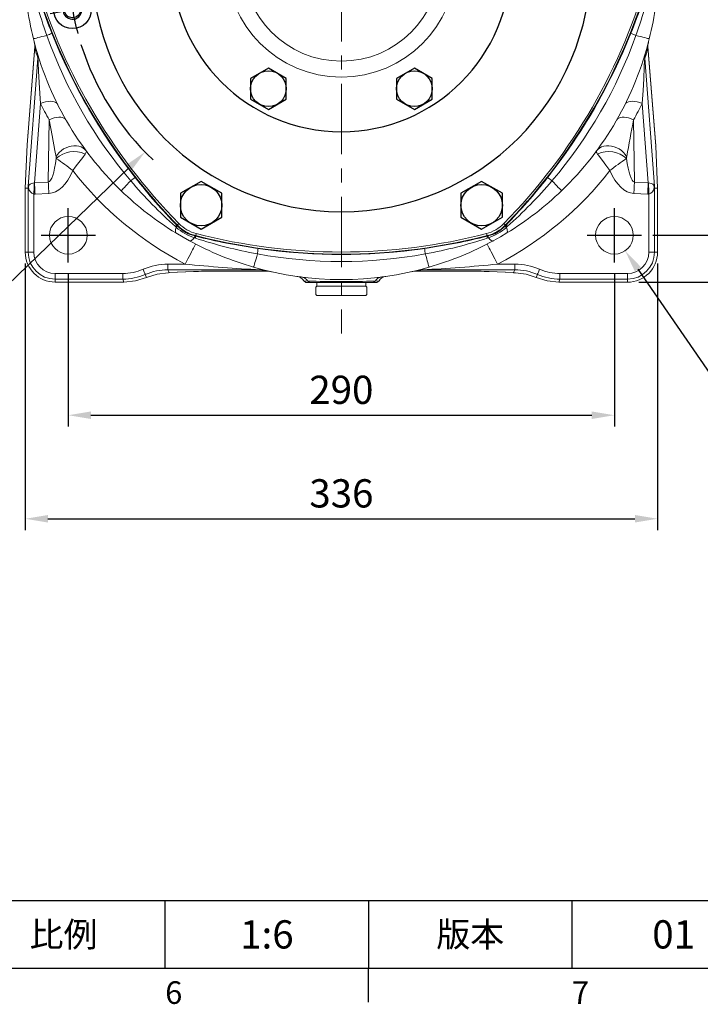
# Model space of a CAD drawing. Extents: x -42 to 1839, y -24 to 1176.
# Drawn here: x 1072 to 1433, y -19 to 504 of the extents above; entities that cross this region are included whole.
import ezdxf
from ezdxf.enums import TextEntityAlignment as Align

# ---------------------------------------------------------------- set-up
doc = ezdxf.new("R2010")
doc.units = 0
doc.header["$LTSCALE"] = 30
doc.header["$MEASUREMENT"] = 0
doc.linetypes.add('CENTER', pattern=[2, 1.25, -0.25, 0.25, -0.25])
doc.layers.get('0').update_dxf_attribs({"color": 3, "linetype": 'CONTINUOUS'})
doc.layers.get('DEFPOINTS').update_dxf_attribs({"linetype": 'CONTINUOUS'})
for name, color, linetype in [('CEN', 2, 'CENTER'), ('DIM', 3, 'CONTINUOUS'), ('MAIN', 7, 'CONTINUOUS'), ('THIN', 1, 'CONTINUOUS')]:
    doc.layers.add(name, color=color, linetype=linetype)
doc.styles.add('ATTDEF', font='txt')
doc.styles.get("Standard").update_dxf_attribs({"font": 'simplex.shx'})
doc.dimstyles.new('C', dxfattribs={"dimscale": 6, "dimtxt": 2.5, "dimasz": 2, "dimexe": 1, "dimexo": 1, "dimgap": 1, "dimtad": 1, "dimtoh": 1, "dimdec": 8, "dimdsep": 46, "dimtxsty": 'Standard', "dimcen": 0, "dimclrd": 256, "dimclre": 256, "dimclrt": 256, "dimadec": 0, "dimazin": 0, "dimtfac": 0.6, "dimtdec": 8, "dimtofl": 0, "dimtmove": 0, "dimatfit": 3, "dimfxl": 0, "dimtolj": 1, "dimarcsym": 0})
doc.dimstyles.new('L', dxfattribs={"dimscale": 6, "dimtxt": 2.5, "dimasz": 2, "dimexe": 1, "dimexo": 1, "dimgap": 1, "dimtad": 1, "dimdec": 1, "dimdsep": 46, "dimtxsty": 'Standard', "dimcen": 0, "dimclrd": 256, "dimclre": 256, "dimclrt": 256, "dimadec": 0, "dimazin": 0, "dimtfac": 0.6, "dimtdec": 1, "dimtmove": 0, "dimatfit": 3, "dimfxl": 0, "dimtolj": 1, "dimarcsym": 0})

# ---------------------------------------------------------------- blocks, each defined once
blk = doc.blocks.new('A$C5B677D76')
at = {"layer": 'CEN'}
for p, q in [((302.25, 193.15), (325.88, 197.32)), ((40.29, 146.96), (16.65, 142.79))]:
    blk.add_line(p, q, dxfattribs=at)
for start, end in [(4.8624, 15.1376), (184.8624, 195.1376)]:
    blk.add_arc((171.27, 170.06), 145, start, end, dxfattribs=at)
at = {"layer": 'MAIN'}
for centre, radius in [((314.07, 195.23), 10), ((314.07, 195.23), 4.25), ((28.47, 144.88), 10), ((28.47, 144.88), 4.25)]:
    blk.add_circle(centre, radius, dxfattribs=at)
for centre, radius, start, end in [((171.27, 15.06), 310, 90, 105.0288), ((171.27, 15.06), 310, 74.9712, 90), ((93.48, 304.79), 10, 105.0288, 134.9712), ((249.06, 304.79), 10, 45.0288, 74.9712), ((305.5, 92.56), 310, 134.9712, 165.0288), ((37.04, 92.56), 310, 14.9712, 45.0288), ((171.27, 170.06), 132.5, 90, 270), ((171.27, 170.06), 132.5, 270, 90), ((171.27, 170.06), 90, 90, 270), ((171.27, 170.06), 90, 270, 90), ((15.69, 170.06), 10, 165.0288, 194.9712), ((326.85, 170.06), 10, 345.0288, 14.9712), ((305.5, 247.56), 310, 194.9712, 225.0288), ((37.04, 247.56), 310, 314.9712, 345.0288), ((93.48, 35.32), 10, 225.0288, 254.9712), ((249.06, 35.32), 10, 285.0288, 314.9712), ((171.27, 325.06), 310, 254.9712, 270), ((171.27, 325.06), 310, 270, 285.0288)]:
    blk.add_arc(centre, radius, start, end, dxfattribs=at)
at = {"layer": 'THIN'}
for centre, start, end in [((314.07, 195.23), 300.0912, 210), ((28.47, 144.88), 120.0912, 30)]:
    blk.add_arc(centre, 5, start, end, dxfattribs=at)
blk = doc.blocks.new('HM14')
at = {"layer": 'MAIN'}
blk.add_lwpolyline([(-11, -6.35), (0, -12.7), (11, -6.35), (11, 6.35), (0, 12.7), (-11, 6.35)], close=True, dxfattribs=at)
at = {"layer": 'THIN'}
blk.add_circle((0, 0), 11, dxfattribs=at)
blk = doc.blocks.new('A$C6C080CCE')
at = {"color": 7, "linetype": 'Continuous', "lineweight": 15, "extrusion": (0, 0, -1)}
blk.add_circle((-90, 90), 90, dxfattribs=at)
at = {"color": 7, "linetype": 'Continuous', "lineweight": 15}
for radius in [60.96, 52.48]:
    blk.add_circle((90, 90), radius, dxfattribs=at)
blk = doc.blocks.new('HM12')
at = {"layer": 'MAIN'}
blk.add_lwpolyline([(-9.5, -5.48), (0, -10.97), (9.5, -5.48), (9.5, 5.48), (0, 10.97), (-9.5, 5.48)], close=True, dxfattribs=at)
at = {"layer": 'THIN'}
blk.add_circle((0, 0), 9.5, dxfattribs=at)
blk = doc.blocks.new('*D15')
at = {"layer": 'DEFPOINTS', "color": 0}
for p in [(1500.89, 534.4), (1402.01, 389.4), (1535.74, 389.4)]:
    blk.add_point(p, dxfattribs=at)
at = {"layer": 'DIM', "lineweight": -2}
for p, q in [((1506.89, 534.4), (1541.74, 534.4)), ((1535.74, 522.4), (1535.74, 401.4)), ((1408.01, 389.4), (1541.74, 389.4))]:
    blk.add_line(p, q, dxfattribs=at)
at = {"layer": 'DIM'}
for points in [[(1533.74, 522.4), (1537.74, 522.4), (1535.74, 534.4)], [(1533.74, 401.4), (1537.74, 401.4), (1535.74, 389.4)]]:
    blk.add_solid(points, dxfattribs=at)
at = {"layer": 'DIM', "insert": (1522.24, 461.9), "char_height": 15, "attachment_point": 5, "rotation": 90}
blk.add_mtext('\\A1;145', dxfattribs=at)
blk = doc.blocks.new('*D16')
at = {"layer": 'DEFPOINTS', "color": 0}
for p in [(1500.89, 534.4), (1588.54, 534.4), (1394.54, 364.52)]:
    blk.add_point(p, dxfattribs=at)
at = {"layer": 'DIM', "lineweight": -2}
for p, q in [((1506.89, 534.4), (1594.54, 534.4)), ((1588.54, 376.52), (1588.54, 522.4)), ((1400.54, 364.52), (1594.54, 364.52))]:
    blk.add_line(p, q, dxfattribs=at)
at = {"layer": 'DIM'}
for points in [[(1586.54, 522.4), (1590.54, 522.4), (1588.54, 534.4)], [(1586.54, 376.52), (1590.54, 376.52), (1588.54, 364.52)]]:
    blk.add_solid(points, dxfattribs=at)
at = {"layer": 'DIM', "insert": (1575.04, 449.46), "char_height": 15, "attachment_point": 5, "rotation": 90}
blk.add_mtext('\\A1;170', dxfattribs=at)
blk = doc.blocks.new('*D18')
at = {"layer": 'DEFPOINTS', "color": 0}
for p in [(1097.54, 374.93), (1387.54, 374.93), (1387.54, 293.81)]:
    blk.add_point(p, dxfattribs=at)
at = {"layer": 'DIM', "lineweight": -2}
for p, q in [((1097.54, 368.93), (1097.54, 287.81)), ((1387.54, 368.93), (1387.54, 287.81)), ((1109.54, 293.81), (1375.54, 293.81))]:
    blk.add_line(p, q, dxfattribs=at)
at = {"layer": 'DIM'}
for points in [[(1109.54, 295.81), (1109.54, 291.81), (1097.54, 293.81)], [(1375.54, 295.81), (1375.54, 291.81), (1387.54, 293.81)]]:
    blk.add_solid(points, dxfattribs=at)
at = {"layer": 'DIM', "insert": (1242.54, 307.31), "char_height": 15, "attachment_point": 5}
blk.add_mtext('\\A1;290', dxfattribs=at)
blk = doc.blocks.new('*D19')
at = {"layer": 'DEFPOINTS', "color": 0}
for p in [(1074.67, 380.4), (1410.44, 380.4), (1410.44, 238.8)]:
    blk.add_point(p, dxfattribs=at)
at = {"layer": 'DIM', "lineweight": -2}
for p, q in [((1074.67, 374.4), (1074.67, 232.8)), ((1410.44, 374.4), (1410.44, 232.8)), ((1086.67, 238.8), (1398.44, 238.8))]:
    blk.add_line(p, q, dxfattribs=at)
at = {"layer": 'DIM'}
for points in [[(1086.67, 240.8), (1086.67, 236.8), (1074.67, 238.8)], [(1398.44, 240.8), (1398.44, 236.8), (1410.44, 238.8)]]:
    blk.add_solid(points, dxfattribs=at)
at = {"layer": 'DIM', "insert": (1242.56, 252.3), "char_height": 15, "attachment_point": 5}
blk.add_mtext('\\A1;336', dxfattribs=at)
blk = doc.blocks.new('*D20')
at = {"layer": 'DEFPOINTS', "color": 0}
for p in [(1381.85, 397.62), (1393.24, 381.18)]:
    blk.add_point(p, dxfattribs=at)
at = {"layer": 'DIM', "lineweight": -2}
for p, q in [((1441.99, 310.84), (1400.08, 371.32)), ((1512.28, 310.84), (1441.99, 310.84))]:
    blk.add_line(p, q, dxfattribs=at)
at = {"layer": 'DIM'}
blk.add_solid([(1401.72, 372.46), (1398.43, 370.18), (1393.24, 381.18)], dxfattribs=at)
at = {"layer": 'DIM', "insert": (1480.14, 324.34), "char_height": 15, "attachment_point": 5}
blk.add_mtext('\\A1;4x∅20', dxfattribs=at)
blk = doc.blocks.new('A$C5A992B39')
at = {"color": 7, "linetype": 'Continuous', "lineweight": 15}
for p, q in [((0, 26), (2, 26)), ((0, 26), (0, 23.75)), ((0, 23.75), (0, 2.25)), ((2, 26), (2, 23.75)), ((2, 23.75), (2, 2.25)), ((0, 2.25), (0, 0)), ((2, 2.25), (2, 0)), ((0, 0), (2, 0))]:
    blk.add_line(p, q, dxfattribs=at)
blk = doc.blocks.new('A$C76EF7DB4')
at = {"color": 7, "linetype": 'Continuous', "lineweight": 15}
for p, q in [((0, 26.5), (0.5, 27)), ((0, 26.5), (0, 0.5)), ((0.5, 27), (4.5, 27)), ((4.5, 27), (5, 26.5)), ((5, 0.5), (5, 26.5)), ((0.5, 0), (0, 0.5)), ((5, 0.5), (4.5, 0)), ((4.5, 0), (0.5, 0))]:
    blk.add_line(p, q, dxfattribs=at)
blk = doc.blocks.new('*D45')
at = {"layer": 'DEFPOINTS', "color": 0}
for p in [(1346.8, 635.17), (1138.28, 433.63)]:
    blk.add_point(p, dxfattribs=at)
at = {"layer": 'DIM', "lineweight": -2}
for p, q in [((1056.37, 354.45), (1129.66, 425.29)), ((953.22, 354.45), (1056.37, 354.45))]:
    blk.add_line(p, q, dxfattribs=at)
blk.add_arc((1242.54, 534.4), 145, 197.5085, 226.3961, dxfattribs=at)
at = {"layer": 'DIM'}
blk.add_solid([(1128.27, 426.73), (1131.05, 423.85), (1138.28, 433.63)], dxfattribs=at)
at = {"layer": 'DIM', "insert": (1001.8, 380.45), "char_height": 15, "attachment_point": 5}
blk.add_mtext('\\A1;PCD∅290\\P2xM10', dxfattribs=at)
blk = doc.blocks.new('GJA420')
at = {"color": 0}
for p, q in [((101.5, 6), (275, 6)), ((191.5, 0), (191.5, 6)), ((209.5, 6), (209.5, 0)), ((209.5, 6), (209.5, 0)), ((227.5, 6), (227.5, 0)), ((0, 0), (275, 0)), ((209.5, -3), (209.5, 0))]:
    blk.add_line(p, q, dxfattribs=at)
at = {"layer": 'DIM'}
blk.add_line((199.5, 0), (199.5, 0), dxfattribs=at)
at = {"color": 0}
for s, p in [('6', (191.5, -3.155)), ('7', (227.5, -3.155))]:
    blk.add_text(s, height=2, dxfattribs=at).set_placement(p)
at = {"color": 0, "char_height": 2.2, "attachment_point": 5}
for s, insert, width in [('{\\fDFKai-SB|b0|i0|c136|p65;比例}', (182.5, 3), 7), ('\\f標楷體|b0|i0|c136|p65;版本', (218.5, 3), 8)]:
    blk.add_mtext(s, dxfattribs=dict(at, insert=insert, width=width))
at = {"color": 4, "style": 'ATTDEF'}
blk.add_attdef('料號', text='', height=2.5, dxfattribs=at).set_placement((120.5, 3), align=Align.MIDDLE_LEFT)
for tag, p in [('比例', (200.5, 3)), ('版本', (236.5, 3))]:
    blk.add_attdef(tag, text='', height=2.5, dxfattribs=at).set_placement(p, align=Align.MIDDLE_CENTER)

msp = doc.modelspace()

# ---------------------------------------------------------------- linework, layer by layer
at = {"color": 7, "linetype": 'Continuous', "lineweight": 15}
for p, q in [((1079.47643667, 491.95008258), (1079.54696387, 491.63167084)), ((1405.57016998, 491.72015021), (1405.62008887, 491.93385149)), ((1405.62008887, 491.93385149), (1405.62236875, 491.94359685)), ((1079.72506255, 489.55348412), (1075.66901117, 437.37038503)), ((1079.72820669, 489.66925497), (1075.67656606, 437.54295538)), ((1409.46131021, 436.89431528), (1405.35925895, 489.66925497)), ((1409.47010189, 436.70603911), (1405.36240309, 489.55348412)), ((1076.27578646, 415.43349157), (1081.3092348, 483.4763361)), ((1403.77823085, 483.4763361), (1408.81167918, 415.43349157)), ((1082.7170369, 459.45995579), (1079.59877521, 417.30674634)), ((1405.48869043, 417.30674634), (1402.37042874, 459.45995579)), ((1086.91351682, 417.64909307), (1087.35322028, 450.80840866)), ((1397.73424536, 450.80840866), (1398.17394882, 417.64909307)), ((1075.66901117, 437.37038503), (1074.66593951, 414.3963335)), ((1075.69468588, 437.54088412), (1075.66901117, 437.37038503)), ((1409.47010189, 436.70603911), (1409.43059891, 436.88959907)), ((1410.44413119, 414.39682523), (1409.47010189, 436.70603911)), ((1076.22901171, 414.36222474), (1074.66593951, 414.3963335)), ((1074.66593951, 414.3963335), (1074.66593951, 380.39899896)), ((1076.22901171, 414.36222474), (1076.27578646, 415.43349157)), ((1076.22901171, 414.36222474), (1076.37477487, 414.37863092)), ((1076.22901171, 380.39899896), (1076.22901171, 414.36222474)), ((1079.59877521, 417.30674634), (1086.91351682, 417.64909307)), ((1398.17394882, 417.64909307), (1405.48869043, 417.30674634)), ((1408.85845393, 414.36222474), (1408.71343583, 414.36222474)), ((1408.81167918, 415.43349157), (1408.85845393, 414.36222474)), ((1408.85845393, 414.36222474), (1410.44413119, 414.39682523)), ((1408.85845393, 414.36222474), (1408.85845393, 380.39899896)), ((1410.44413119, 380.39899896), (1410.44413119, 414.39682523)), ((1079.22490507, 411.28648351), (1079.22490507, 380.39899896)), ((1087.19516367, 411.63108031), (1079.88042205, 411.28873358)), ((1405.20704359, 411.28873358), (1397.89230198, 411.63108031)), ((1405.86256057, 380.39899896), (1405.86256057, 411.28648351)), ((1154.84565318, 393.63930653), (1154.41651463, 394.01554594)), ((1155.26913673, 394.62944398), (1155.42749882, 394.78502701)), ((1155.26913673, 394.62944398), (1155.60965806, 394.28686629)), ((1156.27439141, 395.61704824), (1155.42749882, 394.78502701)), ((1328.81307423, 395.61704824), (1329.65996683, 394.78502701)), ((1329.47780758, 394.28686629), (1329.81832892, 394.62944398)), ((1329.81832892, 394.62944398), (1329.65996683, 394.78502701)), ((1330.67095101, 394.01554594), (1330.24181247, 393.63930653)), ((1165.03170699, 387.88686226), (1164.49130148, 388.07038496)), ((1164.67010051, 389.05581365), (1165.1370433, 388.93219362)), ((1165.1370433, 388.93219362), (1165.19260228, 389.14714287)), ((1165.48971653, 390.29658864), (1165.19260228, 389.14714287)), ((1319.59774911, 390.29658864), (1319.89486337, 389.14714287)), ((1319.95042235, 388.93219362), (1319.89486337, 389.14714287)), ((1319.95042235, 388.93219362), (1320.41736513, 389.05581365)), ((1320.59616417, 388.07038496), (1320.05575865, 387.88686226)), ((1076.22901171, 380.39899896), (1074.66593951, 380.39899896)), ((1076.22901171, 380.39899896), (1079.22490507, 380.39899896)), ((1408.85845393, 380.39899896), (1405.86256057, 380.39899896)), ((1408.85845393, 380.39899896), (1410.44413119, 380.39899896)), ((1150.41667789, 374.08016155), (1159.60929364, 374.08016155)), ((1150.41667789, 371.08426819), (1150.41667789, 374.08016155)), ((1325.478172, 374.08016155), (1334.67078775, 374.08016155)), ((1334.67078775, 371.08426819), (1334.67078775, 374.08016155)), ((1090.54373771, 369.08016632), (1126.45328611, 369.08016632)), ((1090.54373771, 366.08427296), (1090.54373771, 369.08016632)), ((1126.45328611, 366.08427296), (1126.45328611, 369.08016632)), ((1138.43470633, 368.58495603), (1139.08222884, 367.02167521)), ((1199.52322364, 371.08426819), (1150.41667789, 371.08426819)), ((1150.41667789, 371.08426819), (1151.05346411, 369.54693029)), ((1151.05346411, 369.54693029), (1164.03059482, 370.11760006)), ((1151.05346411, 369.54693029), (1151.18526488, 369.5457233)), ((1151.18526488, 369.5457233), (1164.1623956, 370.11639307)), ((1164.03059482, 370.11760006), (1164.1623956, 370.11639307)), ((1176.24355674, 370.35056482), (1202.63145685, 370.35056482)), ((1176.24355674, 370.35056482), (1176.24355674, 370.3464521)), ((1176.24355674, 370.3464521), (1202.722231, 370.3464521)), ((1205.31175107, 370.06389628), (1205.36964208, 370.05078326)), ((1279.71782356, 370.05078326), (1279.80256274, 370.06997595)), ((1282.36523464, 370.3464521), (1308.84390891, 370.3464521)), ((1282.45600879, 370.35056482), (1308.84390891, 370.35056482)), ((1334.67078775, 371.08426819), (1285.564242, 371.08426819)), ((1308.84390891, 370.3464521), (1308.84390891, 370.35056482)), ((1320.92507005, 370.11639307), (1321.05687082, 370.11760006)), ((1320.92507005, 370.11639307), (1333.90220076, 369.5457233)), ((1321.05687082, 370.11760006), (1334.03400153, 369.54693029)), ((1333.90220076, 369.5457233), (1334.03400153, 369.54693029)), ((1334.03400153, 369.54693029), (1334.67078775, 371.08426819)), ((1345.99584907, 366.99902544), (1346.65275931, 368.58495603)), ((1358.63417953, 369.08016632), (1394.54372793, 369.08016632)), ((1358.63417953, 366.08427296), (1358.63417953, 369.08016632)), ((1394.54372793, 366.08427296), (1394.54372793, 369.08016632)), ((1126.45328611, 366.08427296), (1090.54373771, 366.08427296)), ((1090.54373771, 366.08427296), (1090.54373771, 364.52120076)), ((1090.54373771, 364.52120076), (1127.10073411, 364.52120076)), ((1127.10073411, 364.52120076), (1126.45328611, 366.08427296)), ((1222.54386552, 365.16011785), (1224.65422384, 365.09634088)), ((1223.68109047, 364.39899633), (1222.54386552, 365.16011785)), ((1225.75111508, 364.39899633), (1223.68109047, 364.39899633)), ((1225.75111508, 364.39899633), (1224.65422384, 365.09634088)), ((1259.33635056, 364.39899633), (1225.75111508, 364.39899633)), ((1261.40637517, 364.39899633), (1259.33635056, 364.39899633)), ((1260.4332418, 365.09634088), (1262.54360013, 365.16011785)), ((1262.54360013, 365.16011785), (1261.40637517, 364.39899633)), ((1358.63417953, 366.08427296), (1357.97736615, 364.4985957)), ((1357.97736615, 364.4985957), (1394.54372793, 364.4985957)), ((1394.54372793, 366.08427296), (1358.63417953, 366.08427296)), ((1394.54372793, 366.08427296), (1394.54372793, 364.4985957))]:
    msp.add_line(p, q, dxfattribs=at)
at = {"color": 7, "linetype": 'Continuous', "lineweight": 15, "flags": 128}
for points in [[(1079.00788456, 493.80003939), (1079.10894424, 493.82512922), (1079.410052, 493.8998809), (1079.90491956, 494.02273352), (1080.58323532, 494.19113154), (1081.43088788, 494.40156574), (1082.43020445, 494.64965517), (1083.56039792, 494.93023286), (1084.79789466, 495.2374501), (1086.11694544, 495.5649143)], [(1406.07958108, 493.80003939), (1405.97852141, 493.82512922), (1405.67741364, 493.8998809), (1405.18254608, 494.02273352), (1404.50423032, 494.19113154), (1403.65657777, 494.40156574), (1402.65726119, 494.64965517), (1401.52706772, 494.93023286), (1400.28957099, 495.2374501), (1398.9705202, 495.5649143)], [(1405.34629494, 490.36724771), (1405.34616083, 490.36247189), (1405.35078019, 490.44003988), (1405.36994308, 490.65525735), (1405.44064909, 491.16569663), (1405.57016998, 491.72015021)], [(1079.54696387, 491.63167084), (1079.63489562, 491.23470763), (1079.7090587, 490.73177482), (1079.73579138, 490.45193846), (1079.74131972, 490.36177526), (1079.74099189, 490.37313739)], [(1079.777008, 488.99753297), (1079.7309187, 489.42084889), (1079.72506255, 489.55348412)], [(1405.36240309, 489.55348412), (1405.32148451, 489.04893453), (1405.31045765, 488.99753297)], [(1082.7170369, 459.45995579), (1082.40575164, 464.68043606), (1082.08011657, 470.57385276), (1081.776416, 476.59220452), (1081.55128926, 481.12209047), (1081.45721823, 482.68525953), (1081.42912954, 483.04521198), (1081.39157861, 483.40653906), (1081.37704998, 483.50053559), (1081.36480123, 483.55641867), (1081.35264188, 483.58851949), (1081.33946925, 483.5943682), (1081.32176667, 483.54934807), (1081.3092348, 483.4763361)], [(1403.77823085, 483.4763361), (1403.7583676, 483.57580135), (1403.74582082, 483.595605), (1403.73303562, 483.5853381), (1403.72135311, 483.55152736), (1403.70971531, 483.49663148), (1403.69372636, 483.39012916), (1403.6685136, 483.15826337), (1403.60281438, 482.2768187), (1403.42520744, 478.9364403), (1403.10930282, 472.53770287), (1402.77237266, 466.26898179), (1402.37042874, 459.45995579)], [(1082.7170369, 459.45995579), (1084.10756856, 459.93622671), (1085.47153145, 460.28629969), (1086.77757353, 460.5021132), (1087.99569875, 460.57872752), (1089.09789294, 460.51436196), (1090.05883902, 460.31050662), (1090.85643858, 459.97184793), (1091.47237807, 459.50616429), (1091.89248651, 458.92416219)], [(1393.19497913, 458.92416219), (1393.61508757, 459.50616429), (1394.23102707, 459.97184793), (1395.02862662, 460.31050662), (1395.9895727, 460.51436196), (1397.09176689, 460.57872752), (1398.30989212, 460.5021132), (1399.61593419, 460.28629969), (1400.97989708, 459.93622671), (1402.37042874, 459.45995579)], [(1087.35322028, 450.80840866), (1088.68693381, 451.33469532), (1089.99632865, 451.73833797), (1091.25240713, 452.01040338), (1092.42737859, 452.14485655), (1093.49524051, 452.13873963), (1094.43235963, 451.9921718), (1095.21797866, 451.70840899), (1095.83472282, 451.29372458), (1096.26894265, 450.75729768)], [(1091.02430016, 431.09675775), (1090.40974647, 434.51334069), (1088.90975088, 442.45290289), (1087.35322028, 450.80840866)], [(1388.81852299, 450.75729768), (1389.25274283, 451.29372458), (1389.86948699, 451.70840899), (1390.65510601, 451.9921718), (1391.59222513, 452.13873963), (1392.66008705, 452.14485655), (1393.83505851, 452.01040338), (1395.09113699, 451.73833797), (1396.40053183, 451.33469532), (1397.73424536, 450.80840866)], [(1091.02430016, 431.09675775), (1091.81027681, 432.29548166), (1092.75560647, 433.40301047), (1093.83975536, 434.39528624), (1095.03920942, 435.25078426), (1096.32792145, 435.95092277), (1097.67790705, 436.48049514), (1099.05985564, 436.82802002), (1100.44378608, 436.98594997), (1101.79964274, 436.95085029), (1103.09798092, 436.72348092), (1104.31063741, 436.30878905), (1105.41126698, 435.71576754), (1106.37599796, 434.95729099), (1107.18386441, 434.04983262)], [(1377.90360123, 434.04983262), (1378.71146768, 434.95729099), (1379.67619866, 435.71576754), (1380.77682823, 436.30878905), (1381.98948473, 436.72348092), (1383.2878229, 436.95085029), (1384.64367956, 436.98594997), (1386.02761, 436.82802002), (1387.40955859, 436.48049514), (1388.75954419, 435.95092277), (1390.04825622, 435.25078426), (1391.24771029, 434.39528624), (1392.33185917, 433.40301047), (1393.27718884, 432.29548166), (1394.06316548, 431.09675775)], [(1091.10999674, 430.1735116), (1091.10041529, 430.37333618), (1091.02430016, 431.09675775)], [(1106.48148328, 432.58612136), (1105.16481668, 430.80755601), (1104.51506644, 429.92934118), (1102.47989565, 427.17641125), (1101.25387281, 425.5164368), (1099.95651811, 423.75865112), (1099.94310707, 423.74046425)], [(1378.60598236, 432.58612136), (1378.13024789, 433.28666965), (1377.89182931, 433.7922437), (1377.87034184, 433.92689804), (1377.90360123, 434.04983262)], [(1385.14435857, 423.74046425), (1385.13094753, 423.75865112), (1384.03317898, 425.24609248), (1382.97895163, 426.67369078), (1381.13783866, 429.1648222), (1379.99843627, 430.70512543), (1379.04671401, 431.99093173), (1378.60598236, 432.58612136)], [(1394.06316548, 431.09675775), (1394.04166311, 430.95854203), (1393.97746891, 430.1735116)], [(1076.46044165, 414.52415566), (1076.44838661, 414.45487271), (1076.42882138, 414.39910511), (1076.4072743, 414.37003295), (1076.37867898, 414.35896138)], [(1076.54601902, 416.06806497), (1076.54639155, 416.01868252), (1076.46044165, 414.52415566)], [(1079.46542472, 417.27599035), (1079.43764895, 416.58454667), (1079.40897912, 415.87046067), (1079.37951952, 415.13677965), (1079.34938937, 414.38665519), (1079.31873768, 413.62327615), (1079.28768366, 412.84992079), (1079.25636142, 412.0698748), (1079.22490507, 411.28648351)], [(1079.59877521, 417.30674634), (1079.63125974, 416.61266516), (1079.66481715, 415.89557658), (1079.69931334, 415.1585875), (1079.73458439, 414.40487186), (1079.77049619, 413.63770048), (1079.80686992, 412.8603665), (1079.84357148, 412.0762525), (1079.88042205, 411.28873358)], [(1086.91351682, 417.64909307), (1086.94600135, 416.95501188), (1086.97955876, 416.2379233), (1087.01405495, 415.50093422), (1087.049326, 414.74721859), (1087.0852229, 413.98004721), (1087.12161153, 413.20272068), (1087.15831309, 412.41859923), (1087.19516367, 411.63108031)], [(1125.61607927, 413.07227592), (1125.68834245, 413.14725856), (1125.90362698, 413.37064932), (1126.25745505, 413.73778413), (1126.74245059, 414.24102614), (1127.34851807, 414.86989985), (1128.06302875, 415.61129222), (1128.87110382, 416.44976566), (1129.75591987, 417.36787091), (1130.69903672, 418.34646742)], [(1359.47138637, 413.07227592), (1359.39912319, 413.14725856), (1359.18383866, 413.37064932), (1358.83001059, 413.73778413), (1358.34501505, 414.24102614), (1357.73894757, 414.86989985), (1357.02443689, 415.61129222), (1356.21636182, 416.44976566), (1355.33154577, 417.36787091), (1354.38842893, 418.34646742)], [(1397.89230198, 411.63108031), (1397.92915255, 412.41859923), (1397.96585411, 413.20272068), (1398.00224274, 413.98004721), (1398.03813964, 414.74721859), (1398.07341069, 415.50093422), (1398.10790688, 416.2379233), (1398.14146429, 416.95501188), (1398.17394882, 417.64909307)], [(1405.20704359, 411.28873358), (1405.24389416, 412.0762525), (1405.28059572, 412.8603665), (1405.31696945, 413.63770048), (1405.35288125, 414.40487186), (1405.3881523, 415.1585875), (1405.42264849, 415.89557658), (1405.4562059, 416.61266516), (1405.48869043, 417.30674634)], [(1405.86256057, 411.28648351), (1405.83110422, 412.0698748), (1405.79978198, 412.84992079), (1405.76872796, 413.62327615), (1405.73807627, 414.38665519), (1405.70794612, 415.13677965), (1405.67848653, 415.87046067), (1405.64981669, 416.58454667), (1405.62204093, 417.27599035)], [(1408.62702399, 414.52415566), (1408.5410741, 416.01868252), (1408.54144663, 416.06806497)], [(1408.70878667, 414.35896138), (1408.68256062, 414.36810325), (1408.65673691, 414.40296451), (1408.63918334, 414.45446293), (1408.62702399, 414.52415566)], [(1154.66659337, 390.62883983), (1154.52336341, 390.76743553), (1154.42681134, 390.97912143), (1154.37777162, 391.26209448), (1154.37667638, 391.61386619), (1154.42353308, 392.03138183), (1154.51792449, 392.5109906), (1154.65904593, 393.04852019), (1154.84565318, 393.63930653)], [(1330.42087227, 390.62883983), (1330.56410223, 390.76743553), (1330.66065431, 390.97912143), (1330.70969403, 391.26209448), (1330.71078926, 391.61386619), (1330.66393256, 392.03138183), (1330.56954116, 392.5109906), (1330.42841971, 393.04852019), (1330.24181247, 393.63930653)], [(1161.97369069, 386.41008268), (1158.52355033, 388.34127317), (1154.66659337, 390.62883983)], [(1161.97369069, 386.41008268), (1162.16532707, 386.35533581), (1162.39694327, 386.37756834), (1162.66652018, 386.47658656), (1162.97171086, 386.65152619), (1163.30985546, 386.90085242), (1163.678011, 387.22240458), (1164.07297373, 387.61339615), (1164.49130148, 388.07038496)], [(1323.11377495, 386.41008268), (1322.92213857, 386.35533581), (1322.69052237, 386.37756834), (1322.42094546, 386.47658656), (1322.11575478, 386.65152619), (1321.77761018, 386.90085242), (1321.40945464, 387.22240458), (1321.01449191, 387.61339615), (1320.59616417, 388.07038496)], [(1330.42087227, 390.62883983), (1327.02334046, 388.60652874), (1323.11377495, 386.41008268)], [(1165.12293935, 384.73848532), (1165.07576972, 384.64729021), (1164.93506551, 384.37529931), (1164.70324069, 383.92716179), (1164.38425153, 383.31053684), (1163.98355931, 382.53597448), (1163.508026, 381.61673675), (1162.96578765, 380.56852947), (1162.36611277, 379.40932343), (1161.71927571, 378.1589223), (1161.03632569, 376.83873902), (1160.32896757, 375.47134886), (1159.60929364, 374.08016155)], [(1325.478172, 374.08016155), (1324.75849807, 375.47134886), (1324.05113995, 376.83873902), (1323.36818993, 378.1589223), (1322.72135287, 379.40932343), (1322.12167799, 380.56852947), (1321.57943964, 381.61673675), (1321.10390633, 382.53597448), (1320.70321411, 383.31053684), (1320.38422495, 383.92716179), (1320.15240014, 384.37529931), (1320.01169592, 384.64729021), (1319.96452629, 384.73848532)], [(1195.93553811, 372.47330974), (1195.96434206, 372.57338593), (1196.05015784, 372.87152837), (1196.19119733, 373.36152325), (1196.38452127, 374.03316329), (1196.62610263, 374.87247119), (1196.91091224, 375.861953), (1197.23301574, 376.9810004), (1197.5857076, 378.20632289), (1197.96164155, 379.51237987)], [(1289.15192753, 372.47330974), (1289.12312359, 372.57338593), (1289.0373078, 372.87152837), (1288.89626831, 373.36152325), (1288.70294437, 374.03316329), (1288.46136302, 374.87247119), (1288.1765534, 375.861953), (1287.8544499, 376.9810004), (1287.50175804, 378.20632289), (1287.12582409, 379.51237987)], [(1127.10073411, 364.52120076), (1133.2601738, 365.16145895), (1139.08222884, 367.02167521)], [(1138.43470633, 368.58495603), (1138.40053052, 368.66326163), (1138.32479536, 368.83683036), (1138.21019798, 369.09944842), (1138.0608362, 369.4417281), (1137.88205206, 369.85146532), (1137.68021583, 370.31401227), (1137.46254712, 370.81284354), (1137.23680943, 371.33016715)], [(1139.08222884, 367.02167521), (1144.64466095, 368.82595251), (1150.52218556, 369.51635311)], [(1150.6516394, 369.51730679), (1150.7850495, 369.52533851), (1151.18526488, 369.5457233)], [(1282.45600879, 370.35056482), (1282.40398511, 370.34821043), (1282.36963048, 370.34666071), (1282.36523464, 370.3464521)], [(1333.90220076, 369.5457233), (1334.15292025, 369.53359375), (1334.90505636, 369.4841517)], [(1335.03234208, 369.48136518), (1340.66179961, 368.75228117), (1345.99584907, 366.99902544)], [(1345.99584907, 366.99902544), (1351.81802332, 365.13877938), (1357.97736615, 364.4985957)], [(1346.65275931, 368.58495603), (1346.68693513, 368.66326163), (1346.76267028, 368.83683036), (1346.87726766, 369.09944842), (1347.02662945, 369.4417281), (1347.20541358, 369.85146532), (1347.40724981, 370.31401227), (1347.62491852, 370.81284354), (1347.85065621, 371.33016715)], [(1259.33635056, 364.39899633), (1259.88479711, 364.7476686), (1260.4332418, 365.09634088)]]:
    msp.add_lwpolyline(points, dxfattribs=at)
at = {"color": 7, "linetype": 'Continuous', "lineweight": 15, "extrusion": (0, 0, -1)}
for centre in [(-1097.54373282, 389.39899812), (-1387.54373282, 389.39899812)]:
    msp.add_circle(centre, 10, dxfattribs=at)
at = {"color": 7, "linetype": 'Continuous', "lineweight": 15}
for centre, radius, start, end in [((1242.52143502, 534.39523774), 168.47761771, 181.4335832976, 193.9430410668), ((1380.46971758, 614.36650989), 314.49898245, 195.8062277229, 201.9551696723), ((1375.911645, 611.39899812), 309.08715574, 195.5072977391, 224.4927022609), ((1375.911645, 611.39899812), 307.89993713, 195.5072977391, 224.4927022609), ((1109.17582064, 611.39899812), 307.89993713, 315.5072977391, 344.4927022609), ((1109.17582064, 611.39899812), 309.08715574, 315.5072977391, 344.4927022609), ((1103.2648813, 614.83011137), 315.92698268, 338.058624855, 344.1797040763), ((1242.54241645, 534.39916242), 168.50132272, 346.0578164151, 358.56528349), ((1318.65666206, 578.71439511), 246.95894822, 191.7862417616, 199.6757999277), ((1109.17582064, 611.39899812), 309.09864478, 316.2141468223, 343.7858531778), ((1166.65958675, 578.64913236), 246.72165857, 340.3205116311, 348.2177421893), ((1242.54373282, 534.39899812), 168.5, 193.9422263601, 226.05777364), ((1070.0870828, 489.50873201), 9.70340017, 356.9801191273, 14.5863850545), ((1077.8452277, 517.57888104), 23.51671844, 290.5936408372, 297.7067675787), ((1319.22407126, 578.67257398), 247.47959329, 199.6226727782, 220.3786182559), ((1379.26306879, 613.33634647), 312.99455149, 201.8626061146, 218.1384181952), ((1105.82260746, 613.3325528), 312.99420757, 321.8621923965, 338.1384304476), ((1165.86117466, 578.66950954), 247.47998046, 319.6220696098, 340.3786061257), ((1242.54373282, 534.39899812), 168.5, 313.94222636, 346.0577736399), ((1407.24223794, 517.57888104), 23.51671844, 242.2932324211, 249.4063591631), ((1415.00038284, 489.50873201), 9.70340017, 165.4136149455, 183.0198808727), ((1072.69594013, 490.09935376), 7.05028621, 355.5594201314, 2.2111285716), ((1252.52052343, 533.96340204), 178.5, 194.5905436424, 196.4298205211), ((1071.56425696, 483.98143502), 9.75805913, 357.0329166269, 16.4246288829), ((1413.52320868, 483.98143502), 9.75805913, 163.5753711184, 182.9670833719), ((1232.56694221, 533.96340204), 178.5, 343.5701794789, 345.4094563576), ((1412.40578529, 490.09959802), 7.06452214, 177.796123101, 184.4336006127), ((1242.30901847, 539.4140094), 178.5, 206.6104315278, 209.7614450877), ((1242.77844717, 539.4140094), 178.5, 330.2385549123, 333.3895684722), ((2749.34241875, 187.52392555), 1377.01248122, 168.97718974993, 169.80696134755), ((1100.57310468, 420.05568734), 13.85354756, 64.7550835182, 133.0849475944), ((1033.56664201, 341.87356544), 105.3950576, 50.9655709274, 56.9084960923), ((1103.15002136, 435.25935175), 4.27139313, 321.2557586864, 340.801644449), ((1384.51436096, 420.05568734), 13.85354756, 46.9150524057, 115.2449164817), ((1451.87005515, 341.39957742), 105.98284263, 123.1097761923, 129.0198512053), ((1242.54373282, 534.39899812), 180.5, 217.8115748285, 242.6470493599), ((1242.54373282, 534.39899812), 180.5, 297.3529506402, 322.1884251715), ((1145.62740853, 400.1766254), 23.51594021, 122.2290122167, 129.4065807683), ((1381.8368701, 614.80101915), 315.92477003, 218.059315795, 224.1797278059), ((1104.32531532, 613.86403724), 314.50104302, 315.8062404906, 321.9543641487), ((1339.46005711, 400.17662539), 23.51594021, 50.5934192322, 57.7709877829), ((1080.57718451, 415.22013978), 4.17516056, 189.5957945093, 251.1018536476), ((1079.74264415, 412.48740379), 4.79995278, 93.3109381827, 131.7567935098), ((1318.80803949, 577.99199664), 246.72232946, 220.3209294043, 228.2177286913), ((1166.11262895, 578.15345634), 246.95386493, 311.7861683395, 319.6755809505), ((1405.37140119, 412.55268849), 4.7336096, 47.9569475249, 86.9648282885), ((1404.55488242, 415.182313), 4.12498583, 288.4824384342, 350.8189993601), ((1242.54403949, 534.39937188), 168.500481, 226.0577877264, 238.5653060553), ((1242.55820055, 534.38146871), 168.47749817, 301.4335826189, 313.9427668248), ((1157.10409221, 391.29146681), 3.8267062, 118.6536020753, 134.6135465599), ((1158.97729863, 389.63474089), 5.75387175, 125.8229514548, 135.8948324508), ((1173.05748443, 414.03996426), 27.34698582, 228.2444540431, 251.7453742253), ((1170.46980625, 409.56329541), 21.08715574, 224.4927022609, 255.5072977391), ((1170.2929089, 409.2564412), 20.96869162, 225.5532238616, 254.445636903), ((1170.46980625, 409.56329541), 19.89993713, 224.4927022609, 255.5072977391), ((1314.61765939, 409.56329541), 19.89993713, 284.4927022609, 315.5072977391), ((1314.61765939, 409.56329541), 21.08715574, 284.4927022609, 315.5072977391), ((1314.79480141, 409.25687951), 20.96893618, 285.5534831307, 314.4451842297), ((1312.03458097, 414.04258926), 27.34695783, 288.2444975625, 311.7426810431), ((1326.11016701, 389.63474089), 5.75387175, 44.1051675499, 54.1770485452), ((1327.98337343, 391.29146681), 3.82670621, 45.3864534463, 61.3463979217), ((1158.95902185, 389.64595292), 5.75226323, 344.1032890656, 353.1396703476), ((1161.32971004, 388.85223139), 3.82579651, 345.384476213, 5.631261117), ((1242.22020411, 622.4656113), 246.95192566, 251.7861302141, 259.6757077829), ((1242.25543493, 693.84418328), 314.51322352, 255.8063937115, 261.9545721383), ((1242.54373282, 688.39899812), 309.08715574, 255.5072977391, 284.4927022609), ((1242.54373282, 688.39899812), 307.89993713, 255.5072977391, 284.4927022609), ((1242.5606974, 695.22927237), 315.92256959, 278.0589974919, 284.1797190844), ((1242.92278632, 622.24401796), 246.7240804, 280.3208245713, 288.2177060444), ((1323.7577556, 388.85223139), 3.82579651, 174.3687388831, 194.6155237885), ((1326.12844379, 389.64595292), 5.75226322, 186.8603296506, 195.8967109414), ((1242.53517574, 534.37611107), 168.47580963, 241.4335052267, 253.9428865288), ((1174.76109479, 383.35587012), 23.51675546, 350.5935950769, 356.6111697812), ((1242.54164445, 692.26966159), 312.99413096, 261.8623415946, 278.1384307665), ((1310.32637086, 383.35587012), 23.51675546, 183.3888302184, 189.4064049232), ((1242.54302003, 534.40064706), 168.50179137, 286.0578506673, 298.5652736567), ((1090.54373282, 380.39899812), 15.87779357, 180, 270), ((1090.54373282, 380.39899812), 14.31472263, 180, 270), ((1090.54373282, 380.39899812), 11.31883402, 180, 270), ((1242.54184745, 622.94290872), 247.47960189, 259.6222666212, 280.3786208885), ((1394.54373282, 380.39899812), 14.31472263, 270, 0), ((1394.54373282, 380.39899812), 11.31883402, 270, 0), ((1394.54373282, 380.39899812), 15.90040404, 270, 0), ((1236.74429555, 1136.19409455), 766.0146569, 264.2207200295, 267.2148699769), ((1242.54373282, 534.39899812), 168.5, 253.9422263601, 286.0577736399), ((1247.36324423, 1150.76530952), 780.61632217, 272.80500220344, 275.74310199187), ((1199.65257484, 359.62364935), 11.46134879, 76.2163418014, 90.6466460214), ((1242.54373282, 546.38255254), 180.5, 256.2113685524, 257.2251371614), ((1202.7701523, 358.97419982), 11.37721043, 77.2302265621, 90.6984893801), ((1186.82965494, 19.97349787), 350.73321198, 87.4028994322, 87.4177434575), ((1202.72222951, 358.34645519), 12, 77.2546811784, 90), ((1218.24223703, 362.60706648), 5.00224971, 30.6902907788, 81.9535871404), ((1242.56774894, 534.57499671), 168.67762697, 261.9485677568, 262.7025192013), ((1220.50717739, 362.3054629), 4.99870249, 33.936021462, 82.7021596721), ((1264.58027144, 362.30549212), 4.99866898, 97.2976952188, 146.060418138), ((1266.84552207, 362.60666304), 5.00269025, 98.0490940539, 149.3124329138), ((1242.48460148, 534.83451442), 168.93950487, 277.2981137706, 278.0508965629), ((1282.36523613, 358.34645519), 12, 90, 102.7453188215), ((1282.31731334, 358.97419982), 11.37721042, 89.3015106189, 102.7697734387), ((1242.54373282, 546.38255254), 180.5, 282.7748628385, 283.7886314476), ((1285.4348908, 359.62364935), 11.46134879, 89.3533539784, 103.7836581983), ((1242.55373583, 908.8819598), 544.08013369, 268.1147049534, 271.8831871218)]:
    msp.add_arc(centre, radius, start, end, dxfattribs=at)
for centre, major_axis, ratio, start_param, end_param in [((1087.13257419, 445.52637711), (0.36981459, 27.88794128), 0.1792731987, 3.1717162698, 4.1317812897), ((1397.95489145, 445.52637711), (-0.36981459, 27.88794128), 0.1792731987, 2.1514040175, 3.1114690374), ((1087.13257419, 445.52637711), (0.44959051, 33.90389175), 0.5013732825, 3.1717162698, 4.0211972153), ((1397.95489145, 445.52637711), (-0.44959051, 33.90389175), 0.5013732825, 2.2619880919, 3.1114690374), ((1079.26881986, 415.30281238), (-0.17578317, 4.02226426), 0.7428472154, 1.5058659401, 1.7700565366), ((1079.26881986, 415.30281238), (3.00935012, 0.14689324), 0.6537007882, 2.6686840136, 3.0007678158), ((1081.18900849, 441.2601773), (1.77419916, 23.98385977), 0.1247432723, 3.1584264945, 3.2020342354), ((1403.89845715, 441.2601773), (-1.77419916, 23.98385977), 0.1247432723, 3.0811510718, 3.1247588127), ((1405.81864579, 415.30281238), (3.00935012, -0.14689324), 0.6537007882, 0.1408248378, 0.47290864), ((1405.81864579, 415.30281238), (0.17578317, 4.02226426), 0.7428472154, 4.5131287706, 4.777319367), ((1081.18900849, 441.2601773), (2.21623136, 29.95930968), 0.4993147674, 3.1584264945, 3.2020342354), ((1403.89845715, 441.2601773), (-2.21623136, 29.95930968), 0.4993147674, 3.0811510718, 3.1247588127), ((1150.45416969, 341.03487668), (-12.64885511, 30.53703756), 0.9983949659, 5.8910538241, 6.3019058309), ((1334.63329596, 341.03487668), (12.64885511, 30.53703756), 0.9983949659, 6.2644647834, 6.6753167903), ((1126.42261117, 396.11721744), (-10.34906327, 24.98484891), 0.9983949659, 2.7494611705, 3.1603131773), ((1126.42261117, 396.11721744), (-11.49527091, 27.75203894), 0.998715303, 2.7494611705, 3.1603131773), ((1150.45416969, 341.03487668), (-11.50264747, 27.76984754), 0.9980748342, 5.8910538241, 6.3019058309), ((1151.09028748, 339.49915247), (16.19710708, 25.84703557), 0.950109989, 0.5843165324, 0.6023774604), ((1176.24356046, 369.35481878), (19, 0), 0.0524077793, 1.5707963268, 2.2689280276), ((1308.84390518, 369.35481878), (19, 0), 0.0524077793, 0.872664626, 1.5707963268), ((1333.99717816, 339.49915247), (-16.19710708, 25.84703557), 0.950109989, 5.6649251383, 5.6988687748), ((1334.63329596, 341.03487668), (11.50264747, 27.76984754), 0.9980748342, 6.2644647834, 6.6753167903), ((1358.66485447, 396.11721744), (11.49527091, 27.75203894), 0.998715303, 3.1228721298, 3.5337241367), ((1358.66485447, 396.11721744), (10.34906327, 24.98484891), 0.9983949659, 3.1228721298, 3.5337241367)]:
    msp.add_ellipse(centre, major_axis=major_axis, ratio=ratio, start_param=start_param, end_param=end_param, dxfattribs=at)
at = {"layer": 'CEN', "linetype": 'CENTER', "lineweight": 0}
msp.add_line((1242.54373282, 829.9157423), (1242.54373282, 337.21374556), dxfattribs=at)
at = {"layer": 'CEN'}
for p, q in [((1097.54373282, 374.93168148), (1097.54373282, 403.86631476)), ((1387.54373282, 374.93168148), (1387.54373282, 403.86631476)), ((1083.07641618, 389.39899812), (1112.01104946, 389.39899812)), ((1373.07641618, 389.39899812), (1402.01104946, 389.39899812))]:
    msp.add_line(p, q, dxfattribs=at)

# ---------------------------------------------------------------- block references
ref = msp.add_blockref('GJA420', (0, 0), dxfattribs=dict(xscale=6, yscale=6, zscale=6))
ref.add_attrib('版本', '01', dxfattribs={"color": 4, "height": 15, "style": 'ATTDEF'}).set_placement((1419, 18), align=Align.MIDDLE_CENTER)
ref.add_attrib('比例', '1:6', dxfattribs={"color": 4, "height": 15, "style": 'ATTDEF'}).set_placement((1203, 18), align=Align.MIDDLE_CENTER)
at = {"xscale": -1, "rotation": 270}
for name, p in [('A$C76EF7DB4', (1229.04373498, 357.39899961)), ('A$C5A992B39', (1229.54373557, 362.39899654))]:
    msp.add_blockref(name, p, dxfattribs=at)
at = {"layer": 'MAIN'}
for name, p in [('A$C5B677D76', (1071.27457462, 364.3437791)), ('A$C6C080CCE', (1152.54374087, 444.39899301)), ('HM12', (1203.79373282, 467.28202933)), ('HM12', (1281.29373282, 467.28202933)), ('HM14', (1168.04373282, 405.36121296)), ('HM14', (1317.04373282, 405.36121296))]:
    msp.add_blockref(name, p, dxfattribs=at)

# ---------------------------------------------------------------- dimensions: what is measured, and where the dimension line sits
at = {"layer": 'DIM'}
for p1, p2, text, picture, middle in [((1346.8035753381, 635.1704486339), (1138.283890304, 433.6275476096), 'PCD<>\\P2xM10', '*D45', (1001.7958231037, 354.4517278844)), ((1381.8472992784, 397.6179180565), (1393.2401663637, 381.180078187), '4x<>', '*D20', (1480.137835843, 310.8357309691))]:
    dim = msp.add_diameter_dim_2p(p1=p1, p2=p2, text=text, dimstyle='C', dxfattribs=at)
    dim.commit()
    dim.dimension.update_dxf_attribs({"geometry": picture, "text_midpoint": middle, "dimtype": 163})
dim = msp.add_linear_dim(base=(1588.54348561, 534.39899812), p1=(1394.54372793, 364.52120076), p2=(1500.89165378, 534.39899812), angle=90, dimstyle='L', override={"dimdec": 0}, dxfattribs=at)
dim.commit()
dim.dimension.update_dxf_attribs({"geometry": '*D16', "text_midpoint": (1575.04348561, 449.46009944)})
dim = msp.add_linear_dim(base=(1535.73978368, 389.39899812), p1=(1500.89165378, 534.39899812), p2=(1402.01104946, 389.39899812), angle=90, dimstyle='L', dxfattribs=at)
dim.commit()
dim.dimension.update_dxf_attribs({"geometry": '*D15', "text_midpoint": (1522.23978368, 461.89899812)})
dim = msp.add_linear_dim(base=(1410.44413687, 238.8021923), p1=(1074.66593951, 380.39899896), p2=(1410.44413687, 380.39899812), dimstyle='L', override={"dimdec": 0}, dxfattribs=at)
dim.commit()
dim.dimension.update_dxf_attribs({"geometry": '*D19', "text_midpoint": (1242.55503819, 238.8021923), "dimtype": 160})
dim = msp.add_linear_dim(base=(1387.54373282, 293.81033924), p1=(1097.54373282, 374.93168148), p2=(1387.54373282, 374.93168148), dimstyle='L', dxfattribs=at)
dim.commit()
dim.dimension.update_dxf_attribs({"geometry": '*D18', "text_midpoint": (1242.54373282, 293.81033924), "dimtype": 160})

doc.saveas('drawing.dxf')
